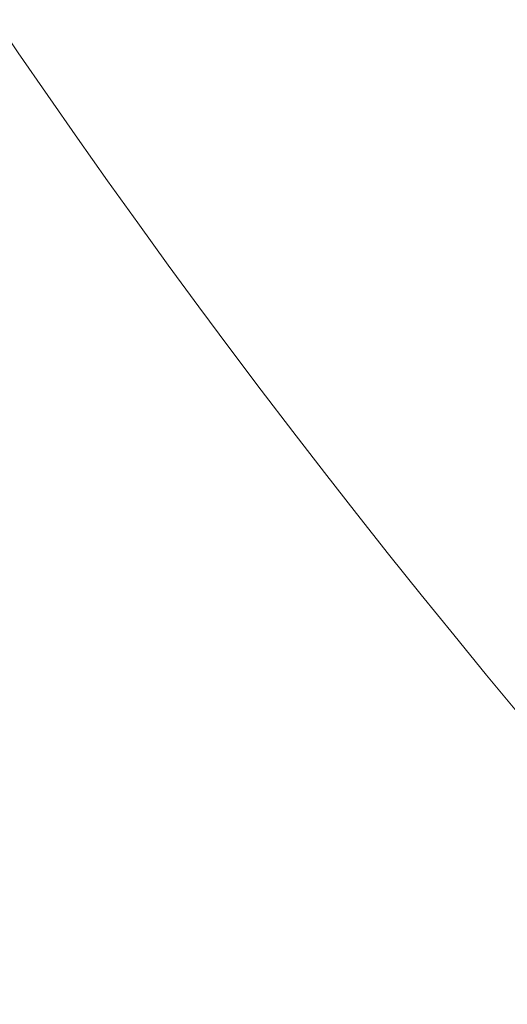
# Model space of a CAD drawing. Units: millimetres. Extents: x -15244 to -14911, y -282 to 373.
# Drawn here: x -15181 to -15180, y -245 to -243 of the extents above; entities that cross this region are included whole.
import ezdxf

# ---------------------------------------------------------------- set-up
doc = ezdxf.new("R2010")
doc.units = ezdxf.units.MM
doc.header["$LTSCALE"] = 0.7
doc.linetypes.add('VERDECKT', pattern=[9.525, 6.35, -3.175])
doc.layers.add('Pitzl', color=250, linetype='Continuous', lineweight=18)

# ---------------------------------------------------------------- blocks, each defined once
blk = doc.blocks.new('A$Ce87582ee')
at = {"color": 0, "linetype": 'Continuous', "lineweight": 0}
for radius in [21.2, 19.7, 17.95, 16]:
    blk.add_circle((-7415.1005, -54.6781), radius, dxfattribs=at)
at = {"color": 0, "linetype": 'VERDECKT', "lineweight": 0}
for centre, start, end in [((-7415.1005, -54.6831), 180, 240), ((-7415.1005, -54.6781), 210, 270)]:
    blk.add_arc(centre, 23, start, end, dxfattribs=at)
at = {"color": 0, "linetype": 'Continuous', "lineweight": 0}
blk.add_rational_spline([(-7439.8005, -54.6781), (-7439.8005, -79.3781), (-7415.1005, -79.3781), (-7390.4005, -79.3781), (-7390.4005, -54.6781), (-7390.4005, -29.9781), (-7415.1005, -29.9781), (-7439.8005, -29.9781), (-7439.8005, -54.6781)], [1, 0.707106781186, 1, 0.707106781187, 1, 0.707106781187, 1, 0.707106781186, 1], degree=2, knots=[-3.141593, -3.141593, -3.141593, -1.570796, -1.570796, 0, 0, 1.570796, 1.570796, 3.141593, 3.141593, 3.141593], dxfattribs=at)
at = {"color": 0, "linetype": 'VERDECKT', "lineweight": 0}
blk.add_rational_spline([(-7433.6005, -54.6831), (-7433.6005, -73.1831), (-7415.1005, -73.1831), (-7396.6005, -73.1831), (-7396.6005, -54.6831), (-7396.6005, -36.1831), (-7415.1005, -36.1831), (-7433.6005, -36.1831), (-7433.6005, -54.6831)], [1, 0.707106781187, 1, 0.707106781187, 1, 0.707106781187, 1, 0.707106781187, 1], degree=2, knots=[-3.141593, -3.141593, -3.141593, -1.570796, -1.570796, 0, 0, 1.570796, 1.570796, 3.141593, 3.141593, 3.141593], dxfattribs=at)
blk.add_rational_spline([(-7435.0191, -66.1781), (-7431.9377, -71.5153), (-7428.3795, -77.6781)], [1, 1.11986607956, 1.16405970464], degree=2, dxfattribs=at)

msp = doc.modelspace()

# ---------------------------------------------------------------- block references
at = {"layer": 'Pitzl'}
msp.add_blockref('A$Ce87582ee', (-7749.3763, -177.42, 13.4633), dxfattribs=at)

doc.saveas('drawing.dxf')
